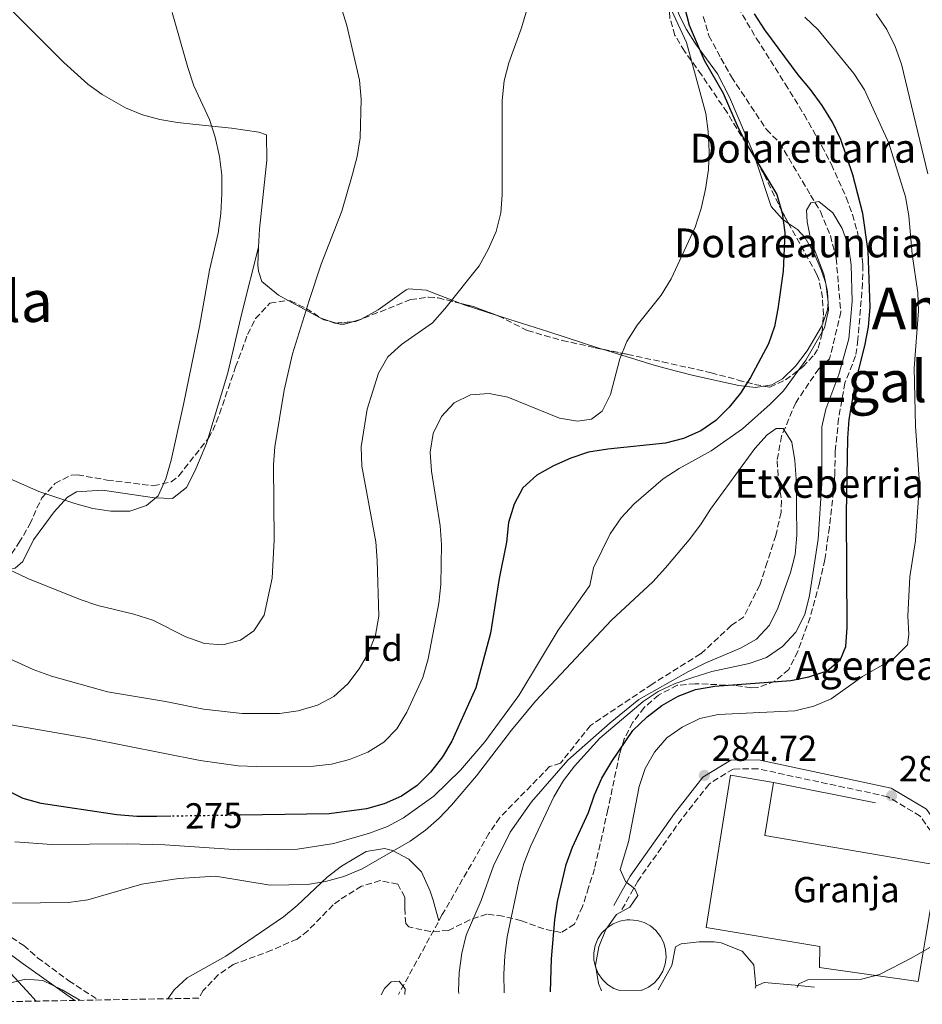
# Model space of a CAD drawing. Units: metres. Extents: x 620156 to 623587, y 4782703 to 4785077.
# Drawn here: x 622443 to 622692, y 4782742 to 4783014 of the extents above; entities that cross this region are included whole.
import ezdxf
from ezdxf.enums import TextEntityAlignment as Align

# ---------------------------------------------------------------- set-up
doc = ezdxf.new("R2010")
doc.units = ezdxf.units.M
doc.header["$MEASUREMENT"] = 0
doc.linetypes.add('DGN Style 3', pattern=[2.435890702152634, 1.739921930109024, -0.6959687720436097])
doc.linetypes.add('DGN Style 5', pattern=[1.217945351076317, 0.5219765790327072, -0.6959687720436097])
for name, color, linetype, lineweight in [('Barranco lineal', 142, 'DGN Style 3', 13), ('Camino', 7, 'DGN Style 3', 0), ('Cota de curva de nivel directora', 7, 'Continuous', 0), ('Cota de punto acotado terreno', 7, 'Continuous', 0), ('Curva de nivel directora', 30, 'Continuous', 30), ('Curva de nivel directora no vista', 30, 'DGN Style 5', 30), ('Curva de nivel intermedia', 30, 'Continuous', 0), ('Depósito elevado (sin especificar)', 1, 'Continuous', 0), ('destino de construcciones', 7, 'Continuous', 0), ('Etiqueta de zona arbolada', 92, 'Continuous', 0), ('Línea de cambio de uso (parcela vista)', 92, 'Continuous', 0), ('Línea de muro de contención', 1, 'Continuous', 13), ('Margen derecho', 7, 'Continuous', 0), ('Nave industrial', 1, 'Continuous', 13), ('Punto acotado terreno (símbolo)', 7, 'Continuous', 0), ('Texto de Borda', 7, 'Continuous', 0), ('Texto de Área (paraje) menor', 7, 'Continuous', 0), ('Zona arbolada', 92, 'DGN Style 3', 0)]:
    doc.layers.add(name, color=color, linetype=linetype, lineweight=lineweight)
doc.styles.add('Style-Arial', font='arial.ttf')

# ---------------------------------------------------------------- blocks, each defined once
blk = doc.blocks.new('5PATER')
at = {"layer": 'Barranco lineal', "linetype": 'Continuous', "lineweight": 0}
h = blk.add_hatch(color=51, dxfattribs=at)
edge = h.paths.add_edge_path()
edge.add_ellipse((0, 0), major_axis=(-0.1095731443231308, -0.1110710700762829), ratio=0.9994222409660317, start_angle=0, end_angle=360)

msp = doc.modelspace()

# ---------------------------------------------------------------- linework, layer by layer
at = {"layer": 'Barranco lineal', "color": 142, "linetype": 'DGN Style 3', "lineweight": 13}
for points in [[(622631.7699999996, 4783015.180000001, 272.8899999999995), (622633.3600000005, 4783009.859999999, 272.8899999999995), (622636.6699999999, 4783003.600000001, 272.1699999999983), (622639.5800000001, 4782998.49, 272.1699999999983), (622649.2800000003, 4782983.92, 272.1699999999983), (622652.9400000004, 4782980.15, 272.1699999999983), (622661.4900000002, 4782965.75, 270.7100000000065), (622664.2100000001, 4782961.210000001, 269.9900000000052), (622666.9500000002, 4782954.57, 269.9900000000052), (622668.54, 4782948.289999999, 269.9900000000052), (622669.8499999996, 4782933.439999999, 269.2599999999948), (622666.75, 4782920.439999999, 267.0800000000018), (622663.7300000006, 4782917.74, 267.0800000000018), (622657.3600000005, 4782908.33, 264.8999999999942), (622653.4500000002, 4782899.130000001, 264.1699999999983), (622652.2000000002, 4782892.26, 264.1699999999983), (622652.6399999997, 4782886.16, 263.4400000000023), (622653.4600000001, 4782881.210000001, 263.4400000000023), (622653.3099999996, 4782877.970000001, 263.4400000000023), (622651.8499999996, 4782871.66, 262.7100000000065), (622649.4600000001, 4782864.199999999, 262.7100000000065), (622647.4299999997, 4782857.890000001, 261.9900000000052), (622642.9500000002, 4782849.07, 261.9900000000052), (622639.5499999998, 4782846.75, 261.9900000000052), (622631.0499999998, 4782838.84, 260.5299999999988), (622617.6100000005, 4782830.49, 260.5299999999988), (622600.5800000001, 4782819.060000001, 260.5299999999988), (622592.3099999996, 4782808.67, 260.5299999999988), (622589.2699999996, 4782807.680000001, 260.5299999999988), (622575.5099999999, 4782793.619999999, 260.5299999999988), (622572.5099999999, 4782789.199999999, 260.5299999999988), (622559.5999999996, 4782766.75, 260.5299999999988), (622547.4500000002, 4782744.630000001, 260.5299999999988)], [(622432.2699999996, 4782765.720000001, 264.7599999999948), (622443.79, 4782758.230000001, 264.929999999993), (622447.6399999997, 4782754.84, 265.4400000000023), (622456.29, 4782748.449999999, 266.3500000000058), (622464.4400000004, 4782743.15, 264.6999999999971)]]:
    msp.add_polyline3d(points, dxfattribs=at)
at = {"layer": 'Camino', "color": 7, "linetype": 'DGN Style 3', "lineweight": 0}
msp.add_polyline3d([(622706.5900000003, 4782769.120000001, 283.8000000000029), (622700.3200000006, 4782781.820000002, 283.8000000000029), (622691.8099999991, 4782794.01, 283.8000000000029), (622682.8199999991, 4782799.380000001, 284.5299999999989), (622646.8500000006, 4782807.100000001, 284.5299999999989), (622640.0899999992, 4782807.029999999, 284.5299999999989), (622633.3799999993, 4782802.86, 284.5299999999989), (622625.8299999988, 4782793.260000001, 284.5299999999989), (622613.6900000017, 4782776.050000002, 280.8899999999995), (622609.239999997, 4782768.050000003, 279.4400000000023)], dxfattribs=at)
at = {"layer": 'Curva de nivel directora', "color": 30, "linetype": 'Continuous', "lineweight": 30, "elevation": 275, "flags": 128}
for points in [[(622625.29, 4783022.78), (622627.9000000008, 4783012.720000002), (622632.0000000001, 4783003.07), (622637.2500000005, 4782993.980000002), (622641.4500000004, 4782984.330000001), (622643.9600000005, 4782979.560000001), (622652.1500000004, 4782965.960000002), (622653.61, 4782960.780000002), (622654.3200000006, 4782955.390000002), (622653.8899999993, 4782944.689999999), (622652.4499999997, 4782934.28), (622651.4599999996, 4782929.380000001), (622649.8100000002, 4782924.610000002), (622644.8199999989, 4782915.359999999), (622642.0699999996, 4782910.980000001), (622638.909999999, 4782907.100000001), (622635.2999999992, 4782903.460000002), (622631.1399999995, 4782900.570000002), (622626.3099999994, 4782898.460000002), (622621.3799999985, 4782897.109999999), (622605.3599999989, 4782895.480000002), (622600.0700000006, 4782894.630000001), (622595.1399999997, 4782892.970000003), (622590.3200000006, 4782890.869999999), (622585.7000000007, 4782888.32), (622581.8899999995, 4782884.78), (622579.4399999998, 4782880.260000001), (622577.949999999, 4782875.190000001), (622577.3599999989, 4782869.789999999), (622575.3200000003, 4782859.720000002), (622572.94, 4782844.600000001), (622568.9099999999, 4782829.470000001), (622562.2699999991, 4782814.75), (622559.6699999997, 4782810.369999999), (622556.3700000005, 4782806.190000001), (622552.610000001, 4782802.500000001), (622548.2999999992, 4782799.560000001), (622543.4800000002, 4782797.4), (622538.5899999996, 4782796.050000003), (622528.2699999998, 4782794.640000002), (622503.7199999986, 4782794.26)], [(622589.5599999984, 4782745.390000002), (622589.829999999, 4782754.540000001), (622590.7599999988, 4782765.29), (622591.4999999986, 4782770.350000001), (622593.8799999991, 4782780.620000001), (622595.6299999993, 4782785.390000001), (622600.0199999991, 4782794.980000001), (622601.7200000001, 4782799.850000001), (622603.7699999998, 4782804.470000003), (622606.4599999987, 4782809.140000002), (622612.259999999, 4782817.650000001), (622616.2699999989, 4782821.439999999), (622620.3300000002, 4782824.590000001), (622624.8499999997, 4782827.140000002), (622629.6299999986, 4782828.99), (622634.9699999985, 4782829.900000002), (622655.9900000002, 4782831.529999999), (622661.0199999994, 4782832.480000001), (622666.1, 4782834.140000002), (622669.7700000001, 4782837.28), (622671.27, 4782840.890000001), (622671.6199999988, 4782846.140000001), (622671.4199999997, 4782877.620000001), (622671.7899999986, 4782898.570000002), (622672.1300000006, 4782903.67), (622673.8699999995, 4782913.880000004), (622676.5000000002, 4782924.060000001), (622677.4900000005, 4782929.360000002), (622677.9299999987, 4782934.77), (622677.41, 4782950.250000001), (622675.9500000004, 4782960.680000001), (622673.1799999988, 4782971.34), (622669.8199999994, 4782981.15), (622667.5199999993, 4782985.92), (622664.6699999995, 4782990.590000002), (622661.48, 4782995.000000002), (622658.0299999987, 4782999.010000002), (622648.8499999989, 4783011.500000002), (622645.9999999991, 4783015.869999999)], [(622484.5099999994, 4782793.970000002), (622480.6499999993, 4782793.910000001), (622475.0500000002, 4782793.9), (622469.5499999993, 4782794.34), (622448.579999999, 4782797.500000001), (622443.6599999992, 4782798.9), (622438.99, 4782801.2)]]:
    msp.add_lwpolyline(points, dxfattribs=at)
at = {"layer": 'Curva de nivel directora no vista', "color": 30, "linetype": 'DGN Style 5', "lineweight": 30, "elevation": 275, "flags": 128}
msp.add_lwpolyline([(622503.7199999986, 4782794.26), (622484.5099999994, 4782793.970000002)], dxfattribs=at)
at = {"layer": 'Curva de nivel intermedia', "color": 30, "linetype": 'Continuous', "lineweight": 0, "flags": 128}
for points, elevation in [([(622522.2200000014, 4783048.029999999), (622533.2000000007, 4783012.670000001), (622536.6699999997, 4782997.569999999)], 289.9999999999998), ([(622618.4000000014, 4783027.009999999), (622627.150000002, 4783008.01)], 280.0000000000002), ([(622582.9800000003, 4783017.020000001), (622581.5300000019, 4783012.060000001), (622577.9900000015, 4783002.319999999), (622576.7000000017, 4782997.359999999), (622576.1600000008, 4782991.960000002), (622576.1500000019, 4782965.819999998), (622575.7500000017, 4782960.819999998), (622574.5100000012, 4782955.66), (622572.3200000008, 4782950.74), (622569.7700000004, 4782946.21), (622560.2999999999, 4782934.31), (622556.850000001, 4782930.430000001), (622548.2700000004, 4782924.439999999), (622544.5599999998, 4782921.050000001), (622541.9100000011, 4782916.52), (622538.7700000008, 4782906.59), (622537.1900000004, 4782896.180000001), (622537.3500000014, 4782890.789999999), (622541.1800000002, 4782869.890000001), (622541.5800000003, 4782864.749999999), (622542.0099999994, 4782849.259999999), (622541.110000001, 4782844.050000001), (622539.22, 4782839.180000001), (622536.5700000012, 4782834.759999999), (622533.4700000011, 4782830.57), (622529.5599999995, 4782827.130000001), (622525.04, 4782824.679999999), (622519.7600000005, 4782823.08), (622514.5700000004, 4782822.42), (622504.2700000008, 4782822.359999998), (622493.5199999994, 4782823.59), (622483.0000000007, 4782825.720000001), (622466.9800000011, 4782828.34), (622451.4900000015, 4782832.67), (622446.3700000006, 4782834.509999999), (622417.6900000009, 4782847.679999999)], 285), ([(622484.8899999994, 4783016.31), (622489.180000001, 4783001.05), (622490.8600000017, 4782995.949999999), (622495.2100000015, 4782986.689999999), (622496.7600000005, 4782981.77), (622497.9500000018, 4782976.480000001), (622498.570000001, 4782971.3), (622498.6200000001, 4782966.239999999), (622498.3099999995, 4782960.680000001), (622497.5600000008, 4782955.230000001), (622495.2300000016, 4782945.029999999), (622492.4700000011, 4782929.439999999), (622487.9600000005, 4782907.840000001), (622484.5700000019, 4782892.440000001), (622483.1300000004, 4782887.300000002), (622481.0000000002, 4782882.59), (622477.7800000015, 4782879.869999999), (622473.11, 4782878.32), (622467.9300000012, 4782878.32), (622462.9199999998, 4782879.08), (622457.9100000008, 4782880.46), (622447.9400000018, 4782883.789999999), (622438.4000000021, 4782887.99)], 295.0000000000002), ([(622603.62, 4782745.640000001), (622602.8399999999, 4782747.739999999), (622601.9900000006, 4782752.730000001), (622602.8800000001, 4782757.88), (622604.8300000015, 4782762.649999999), (622607.8300000011, 4782766.779999998), (622611.4600000011, 4782768.819999999), (622613.6700000016, 4782772.09), (622612.9000000005, 4782773.929999999), (622610.2300000016, 4782775.9), (622608.8400000014, 4782779.239999999), (622611.0600000009, 4782786.91), (622614.0400000004, 4782802.230000001), (622615.680000001, 4782807.199999999), (622618.3299999997, 4782811.720000001), (622621.7300000016, 4782815.609999998), (622625.9500000017, 4782818.599999999), (622630.82, 4782821.010000001), (622635.9500000018, 4782822.109999998), (622657.0800000011, 4782823.149999999), (622662.4099999998, 4782824.41), (622667.1900000008, 4782826.46), (622675.860000001, 4782832.649999999), (622684.5500000014, 4782837.640000001), (622688.2599999995, 4782841.33), (622688.6799999998, 4782844.23), (622688.4200000005, 4782849.429999999), (622688.9500000002, 4782860.180000001), (622690.5400000017, 4782870.24), (622691.5699999998, 4782885.989999999), (622690.5400000017, 4782901.869999998), (622690.1100000005, 4782917.859999998), (622691.3399999996, 4782933.710000001), (622691.180000001, 4782938.76), (622689.6200000008, 4782949.390000001), (622688.6500000008, 4782960.07), (622687.6900000018, 4782965.31), (622683.1299999999, 4782980.150000001), (622676.4199999998, 4782994.92), (622673.4200000003, 4782999.430000001), (622663.5400000007, 4783011.460000001), (622659.9100000008, 4783014.970000001)], 280.0000000000002), ([(622693.8699999999, 4782971.670000001), (622686.6400000014, 4783001.98), (622684.8300000008, 4783006.850000001), (622682.5300000008, 4783011.570000002), (622679.6400000007, 4783015.889999999)], 285.0000000000001), ([(622627.150000002, 4783008.01), (622632.4699999995, 4782988.329999999), (622633.1199999999, 4782983.340000001), (622633.3800000015, 4782977.949999999), (622633.1900000015, 4782972.8), (622632.4000000001, 4782967.390000001), (622631.2100000011, 4782962.079999999), (622629.5700000004, 4782956.869999999), (622622.8800000006, 4782942.649999999), (622620.1800000004, 4782938.069999999), (622613.4700000006, 4782929.800000001), (622610.6800000009, 4782925.279999999), (622608.7300000018, 4782920.46), (622606.0899999999, 4782910.579999999), (622603.7899999998, 4782905.960000001), (622600.8700000007, 4782903.830000001), (622596.9800000016, 4782903.24), (622592.0199999994, 4782904.029999999), (622577.7099999997, 4782909.869999998), (622572.5599999999, 4782910.909999999), (622567.41, 4782910.51), (622562.8400000014, 4782908.31), (622559.3299999998, 4782904.57), (622557.0900000002, 4782899.850000001), (622556.240000001, 4782894.640000001), (622556.6500000021, 4782889.4), (622559.0199999993, 4782874.330000001), (622559.3700000001, 4782869.140000001), (622559.1500000011, 4782858.039999999), (622558.6500000004, 4782852.890000001), (622555.6799999998, 4782837.470000001), (622554.1800000002, 4782832.300000001), (622549.740000001, 4782822.710000002), (622547.0000000006, 4782818.179999999), (622543.390000001, 4782814.439999999), (622538.9699999996, 4782811.649999999), (622533.9500000017, 4782809.640000001), (622528.9100000013, 4782808.34), (622523.9200000003, 4782807.83), (622508.1799999999, 4782807.710000001), (622503.1300000007, 4782807.949999998), (622492.6200000009, 4782809.380000001), (622461.9200000007, 4782815.439999999), (622431.1800000003, 4782820.800000001)], 280.0000000000002), ([(622536.6699999997, 4782997.569999999), (622537.1300000001, 4782992.279999999), (622536.8500000007, 4782981.579999999), (622536.0500000005, 4782976.470000001), (622534.7600000007, 4782971.560000001), (622531.7700000001, 4782961.279999999), (622526.0900000005, 4782946.679999999), (622522.8000000003, 4782936.649999999), (622518.1700000013, 4782921.859999999), (622515.8800000001, 4782911.84), (622513.3000000007, 4782896.169999998), (622512.9100000019, 4782891.119999999), (622513.0400000014, 4782870.33), (622512.560000001, 4782859.779999999), (622510.2699999999, 4782849.609999999), (622507.4700000014, 4782845.279999998), (622503.7499999999, 4782842.689999999), (622498.9199999997, 4782841.34), (622493.7699999998, 4782841.779999999), (622488.6500000012, 4782843.619999999), (622479.5000000005, 4782848.220000001), (622474.2900000003, 4782849.86), (622464.2699999999, 4782852.300000001), (622459.4000000017, 4782853.939999999), (622444.890000001, 4782859.730000001), (622425.1000000006, 4782869.160000001)], 289.9999999999998), ([(622576.7100000007, 4782745.159999999), (622576.6300000001, 4782750.300000001), (622576.8700000015, 4782755.350000001), (622577.5600000002, 4782760.600000001), (622580.7400000007, 4782775.929999999), (622582.1399999999, 4782780.890000002), (622584.0300000008, 4782785.609999999), (622590.4300000002, 4782799.32), (622593.1300000004, 4782803.849999999), (622596.1800000013, 4782807.83), (622603.1900000009, 4782815.599999999), (622615.12, 4782825.730000001), (622619.3400000001, 4782828.429999999), (622624.0100000015, 4782830.680000001), (622628.9400000002, 4782832.380000001), (622634.1700000004, 4782833.99), (622644.4400000012, 4782836.25), (622649.2700000014, 4782837.850000001), (622653.6800000013, 4782840.899999999), (622657.3899999995, 4782844.890000002), (622659.8799999995, 4782849.76), (622661.2200000007, 4782855.019999999), (622663.5499999997, 4782870.640000001), (622664.5800000001, 4782886.09), (622664.6100000015, 4782901.630000001), (622665.6500000008, 4782906.54), (622669.2899999997, 4782916.130000001), (622672.0800000014, 4782926.050000001), (622672.9700000009, 4782936.31), (622672.7000000004, 4782946.5), (622671.9500000017, 4782951.640000002), (622670.2500000007, 4782956.519999999), (622667.6500000012, 4782960.84), (622663.770000001, 4782963.99), (622661.5700000015, 4782963.619999999), (622660.3900000014, 4782961.61), (622660.5299999999, 4782958.409999999), (622661.5900000016, 4782953.319999999), (622665.1400000011, 4782943.92), (622666.1900000017, 4782938.980000001), (622666.4000000019, 4782933.939999999), (622665.3500000013, 4782929.029999998), (622660.2000000014, 4782920.13), (622653.9500000018, 4782911.66), (622650.2900000005, 4782907.92), (622642.6700000009, 4782901.140000001), (622634.0000000006, 4782894.999999999), (622625.1000000001, 4782890.149999999), (622620.7400000015, 4782887.310000001), (622612.5700000019, 4782880.320000002), (622609.0600000004, 4782876.529999998), (622606.0700000019, 4782872.050000001), (622601.4200000007, 4782862.71), (622600.4300000004, 4782857.8), (622591.6700000007, 4782845.41), (622580.7699999998, 4782827.350000001), (622571.3200000017, 4782814.550000001), (622564.6600000008, 4782806.679999999), (622557.24, 4782799.550000001), (622548.8600000005, 4782793.560000001), (622544.3899999999, 4782791.17), (622539.4200000011, 4782789.26), (622529.5500000005, 4782786.449999998), (622519.5300000003, 4782784.84), (622503.2900000017, 4782784.66), (622482.8300000008, 4782786.039999999), (622472.3900000004, 4782786.32), (622451.6000000008, 4782786.140000001), (622441.3000000011, 4782786.929999999)], 270.0000000000002), ([(622564.14, 4782744.930000001), (622564.0900000008, 4782745.66), (622564.2300000016, 4782750.71), (622564.9700000016, 4782756.109999999), (622566.2099999997, 4782761.069999999), (622570.3100000013, 4782770.660000001), (622573.8000000004, 4782780.25), (622578.3400000001, 4782789.539999999), (622584.3000000013, 4782797.949999998), (622594.3100000005, 4782809.460000001), (622605.9900000015, 4782819.83), (622613.9199999997, 4782826.209999999), (622627.6700000005, 4782834.010000001), (622632.4900000019, 4782836.42), (622642.1000000008, 4782840.419999998), (622646.5100000009, 4782842.970000001), (622650.0700000015, 4782846.850000001), (622652.3700000015, 4782851.529999999), (622655.9600000012, 4782861.36), (622657.2000000017, 4782866.369999999), (622657.6900000012, 4782871.67), (622657.5199999991, 4782887.160000001), (622657.1600000015, 4782892.359999999), (622656.3099999999, 4782897.390000001), (622653.9200000005, 4782901.220000001), (622651.92, 4782901.189999999), (622649.4900000005, 4782899.470000001), (622646.0800000017, 4782895.679999999), (622633.8200000017, 4782878.859999999), (622631.0200000011, 4782874.579999999), (622627.9200000009, 4782870.449999998), (622621.3099999992, 4782862.679999999), (622617.8600000005, 4782858.789999999), (622606.4299999997, 4782848.17), (622585.3400000007, 4782825.749999999), (622578.7300000013, 4782817.73), (622569.0300000005, 4782805.13), (622562.1700000009, 4782797.060000001), (622558.7100000007, 4782793.42), (622554.9500000011, 4782790.08), (622550.6900000009, 4782787.09), (622537.3800000004, 4782779.439999999), (622532.3500000013, 4782777.289999999), (622527.320000002, 4782775.890000002), (622522.2800000019, 4782775.130000001), (622511.990000001, 4782774.869999999), (622496.87, 4782777.349999999), (622486.5900000003, 4782776.779999998), (622476.5099999999, 4782775.220000001), (622461.5099999994, 4782770.859999999), (622456.2200000009, 4782770.149999999), (622440.6900000009, 4782769.880000001)], 265), ([(622430.7700000012, 4782762.769999999), (622442.9700000008, 4782753.609999998), (622457.9100000008, 4782743.029999999)], 265), ([(622657.7200000003, 4782746.609999998), (622658.2200000011, 4782747.649999999), (622660.7500000012, 4782748.73), (622675.5900000005, 4782748.890000001), (622680.5800000017, 4782750.2), (622689.5200000004, 4782754.789999999), (622698.1300000001, 4782759.75609111)], 285.0000000000001), ([(622434.8900000006, 4782756.219999999), (622445.6100000006, 4782744.65), (622447.24, 4782742.84)], 270.0000000000002), ([(622549.2200000002, 4782744.67), (622549.2900000017, 4782746.239999999), (622547.6199999999, 4782748.32), (622545.4699999995, 4782748.15), (622543.6400000011, 4782746.279999999), (622542.6599999999, 4782744.55)], 260)]:
    msp.add_lwpolyline(points, dxfattribs=dict(at, elevation=elevation))
at = {"layer": 'Depósito elevado (sin especificar)', "color": 1, "linetype": 'Continuous', "lineweight": 0}
msp.add_polyline3d([(622614.6799999997, 4782745.84, 283.8399999999965), (622608.6699999999, 4782745.730000001, 283.2700000000041), (622607.04, 4782746.350000001, 283.1100000000006), (622605.3399999999, 4782747.41, 282.9499999999971), (622603.8899999997, 4782748.789999999, 282.820000000007), (622602.7400000002, 4782750.430000001, 282.7100000000065), (622601.9400000004, 4782752.27, 282.6399999999995), (622601.5199999996, 4782754.230000001, 282.6000000000058), (622601.5, 4782756.230000001, 282.6000000000058), (622601.8799999999, 4782758.199999999, 282.6399999999995), (622602.6399999997, 4782760.050000001, 282.7200000000012), (622603.75, 4782761.720000001, 282.8300000000018), (622605.1799999997, 4782763.130000001, 282.9700000000012), (622606.8499999996, 4782764.220000001, 283.1300000000047), (622608.7100000001, 4782764.970000001, 283.3099999999977), (622610.6799999997, 4782765.33, 283.5), (622611.4900000002, 4782765.359999999, 283.5800000000018), (622613.4800000006, 4782765.16, 283.7700000000041), (622615.4000000004, 4782764.57, 283.9499999999971), (622617.1500000004, 4782763.609999999, 284.1100000000006), (622618.6900000004, 4782762.32, 284.2599999999948), (622619.9299999997, 4782760.75, 284.3699999999953), (622620.8399999999, 4782758.960000001, 284.4600000000065), (622621.3700000001, 4782757.029999999, 284.5), (622621.5099999999, 4782755.029999999, 284.5099999999948), (622621.25, 4782753.050000001, 284.4799999999959), (622620.5999999996, 4782751.15, 284.4199999999983), (622619.5899999999, 4782749.42, 284.320000000007), (622618.2599999999, 4782747.930000001, 284.1900000000023), (622616.6500000004, 4782746.730000001, 284.0299999999988), (622614.8399999999, 4782745.880000001, 283.8500000000058)], close=True, dxfattribs=at)
msp.add_polyline3d([(622608.6699999999, 4782745.730000001, 283.2700000000041), (622607.04, 4782746.350000001, 283.1100000000006), (622605.3399999999, 4782747.41, 282.9499999999971), (622603.8899999997, 4782748.789999999, 282.820000000007), (622602.7400000002, 4782750.430000001, 282.7100000000065), (622601.9400000004, 4782752.27, 282.6399999999995), (622601.5199999996, 4782754.230000001, 282.6000000000058), (622601.5, 4782756.230000001, 282.6000000000058), (622601.8799999999, 4782758.199999999, 282.6399999999995), (622602.6399999997, 4782760.050000001, 282.7200000000012), (622603.75, 4782761.720000001, 282.8300000000018), (622605.1799999997, 4782763.130000001, 282.9700000000012), (622606.8499999996, 4782764.220000001, 283.1300000000047), (622608.7100000001, 4782764.970000001, 283.3099999999977), (622610.6799999997, 4782765.33, 283.5), (622611.4900000002, 4782765.359999999, 283.5800000000018), (622613.4800000006, 4782765.16, 283.7700000000041), (622615.4000000004, 4782764.57, 283.9499999999971), (622617.1500000004, 4782763.609999999, 284.1100000000006), (622618.6900000004, 4782762.32, 284.2599999999948), (622619.9299999997, 4782760.75, 284.3699999999953), (622620.8399999999, 4782758.960000001, 284.4600000000065), (622621.3700000001, 4782757.029999999, 284.5), (622621.5099999999, 4782755.029999999, 284.5099999999948), (622621.25, 4782753.050000001, 284.4799999999959), (622620.5999999996, 4782751.15, 284.4199999999983), (622619.5899999999, 4782749.42, 284.320000000007), (622618.2599999999, 4782747.930000001, 284.1900000000023), (622616.6500000004, 4782746.730000001, 284.0299999999988), (622614.8399999999, 4782745.880000001, 283.8500000000058), (622614.6799999997, 4782745.84, 283.8399999999965)], dxfattribs=at)
at = {"layer": 'Línea de cambio de uso (parcela vista)', "color": 92, "linetype": 'Continuous', "lineweight": 0, "extrusion": (0.1385864619997385, 0.0720482557883047, 0.9877260963385842), "elevation": 431161.8105432859, "flags": 128}
msp.add_lwpolyline([(3956553.159548978, -2724657.030989135), (3956554.330526648, -2724655.749265336), (3956563.60548106, -2724649.39378474)], dxfattribs=at)
at = {"layer": 'Línea de cambio de uso (parcela vista)', "color": 92, "linetype": 'Continuous', "lineweight": 0, "extrusion": (0.2857914522883833, 0.6045626033356786, 0.7435235735650106), "elevation": 3069719.572314184, "flags": 128}
msp.add_lwpolyline([(1481264.208524579, -3412729.206801613), (1481273.729168044, -3412727.485277372), (1481275.038416139, -3412727.358316455)], dxfattribs=at)
at = {"layer": 'Línea de cambio de uso (parcela vista)', "color": 92, "linetype": 'Continuous', "lineweight": 0, "extrusion": (0.111232799205371, -0.03042352748795193, 0.9933285827741632), "elevation": -75980.45536611864, "flags": 128}
msp.add_lwpolyline([(4777714.909685909, 656988.7314747705), (4777714.909685909, 656990.5325754847)], dxfattribs=at)
at = {"layer": 'Línea de cambio de uso (parcela vista)', "color": 92, "linetype": 'Continuous', "lineweight": 0, "elevation": 285.2400000000052, "flags": 128}
msp.add_lwpolyline([(622646.3700000001, 4782747.01), (622646.1799999997, 4782746.4)], dxfattribs=at)
at = {"layer": 'Línea de cambio de uso (parcela vista)', "color": 92, "linetype": 'Continuous', "lineweight": 0}
for points in [[(622508.7495999997, 4782951.3389, 292.0800000000018), (622508.9800000006, 4782956.310000001, 292.0800000000018), (622511.0599999996, 4782975.390000001, 293.5399999999936), (622510.9800000006, 4782982.449999999, 293.5399999999936), (622508.8700000001, 4782983.189999999, 293.5399999999936), (622501.2400000002, 4782984.25, 294.9900000000052), (622491.3899999997, 4782985.25, 296.5399999999936), (622486.3499999996, 4782985.800000001, 297.1699999999983), (622481.4600000001, 4782986.640000001, 297.3600000000006), (622476.6500000004, 4782988, 297.179999999993), (622471.9600000001, 4782989.91, 297.0800000000018), (622465.54, 4782993.57, 297.6900000000023), (622461.5300000003, 4782996.480000001, 298.3999999999942), (622454.9000000004, 4783002.41, 299.3500000000058), (622437.3099999996, 4783020.17, 299.9100000000035), (622408.2300000006, 4783051.27, 302.2599999999948), (622390.3499999996, 4783068, 303.4199999999983), (622385.0999999996, 4783074.65, 303.7200000000012), (622383.75, 4783079.560000001, 303.7200000000012), (622385.04, 4783108.430000001, 304.6199999999953), (622386.3600000005, 4783128.41, 305.4199999999983), (622386.8499999996, 4783138.4, 305.5299999999988), (622386.9500000002, 4783148.380000001, 305.179999999993), (622386.4299999997, 4783178.779999999, 303.2100000000065)], [(622621.3276000004, 4783030.048599999, 276.4412000000011), (622622.2199999997, 4783024.470000001, 276.1300000000047), (622623.4699999997, 4783019.65, 275.8500000000058), (622625.3899999997, 4783015.02, 275.570000000007), (622627.1299999999, 4783011.560000001, 275.3600000000006), (622629.8300000001, 4783007.34, 275.0800000000018), (622630.6799999997, 4783006.180000001, 275), (622635.75, 4782999.279999999, 274.6100000000006), (622639, 4782992.869999999, 274.4400000000023), (622646.2100000001, 4782975.939999999, 274.9799999999959), (622646.2800000003, 4782975.699999999, 275), (622646.2824999997, 4782975.692299999, 275.0005999999994)], [(622646.2824999997, 4782975.692299999, 275.0005999999994), (622650.5499999998, 4782962.640000001, 276.0800000000018), (622653.7300000006, 4782959.08, 275.070000000007), (622655.4050000003, 4782957.928200001, 274.5549000000028)], [(622655.4050000003, 4782957.928200001, 274.5549000000028), (622657.8600000005, 4782956.24, 273.8000000000029), (622659.9800000006, 4782953.980000001, 273.1699999999983), (622662.4500000002, 4782949.630000001, 272.4199999999983), (622664.4199999999, 4782945.07, 271.8800000000047), (622665.6500000004, 4782941.27, 271.7200000000012), (622666.3700000001, 4782936.26, 271.7200000000012), (622666.1100000005, 4782934.029999999, 271.7200000000012), (622664.8734999998, 4782930.375800001, 271.7200000000012)], [(622494.7092000004, 4782898.304300001, 292.8794999999955), (622500.2300000006, 4782916.609999999, 293.320000000007), (622504.2400000002, 4782933.52, 293.6100000000006), (622508.7495999997, 4782951.3389, 292.0801999999967)], [(622516.9620000003, 4782936.6437, 290.7127000000037), (622514.3099999996, 4782938.08, 290.9799999999959), (622509.7100000001, 4782941.83, 291.3500000000058), (622508.7300000006, 4782944.680000001, 292.0800000000018), (622508.5199999996, 4782946.390000001, 292.0800000000018), (622508.7495999997, 4782951.3389, 292.0800000000018)], [(622564.4160000002, 4782935.864200001, 284.8948999999994), (622555.1100000005, 4782939.470000001, 285.5399999999936), (622550.25, 4782939.810000001, 286.8699999999953), (622549.5800000001, 4782939.600000001, 286.9900000000052), (622541.8200000003, 4782933.99, 287.7200000000012), (622537.1900000004, 4782931.49, 288.3699999999953), (622534.7598000001, 4782930.7338, 288.7090000000026)], [(622603.9429000001, 4782923.108100001, 281.3408000000054), (622603.1600000003, 4782923.350000001, 281.3500000000058), (622588.7800000003, 4782928.029999999, 281.8999999999942), (622574.7944, 4782932.4783, 283.6588000000047)], [(622534.7598000001, 4782930.7338, 288.7090000000026), (622532.5300000003, 4782930.039999999, 289.0200000000041), (622531.3799999999, 4782930.060000001, 289.1699999999983), (622530.1990999999, 4782930.382999999, 289.3120999999956)], [(622664.8734999998, 4782930.375800001, 271.7200000000012), (622664.54, 4782929.390000001, 271.7200000000012), (622660.5199999996, 4782922.720000001, 271.7200000000012), (622657.29, 4782918.470000001, 271.8000000000029), (622653.7300000006, 4782914.939999999, 272.0899999999965), (622650.7100000001, 4782913.27, 272.4499999999971), (622648.5471999999, 4782912.915100001, 273.2173000000039)], [(622648.5471999999, 4782912.915100001, 273.2173000000039), (622646.2000000002, 4782912.529999999, 274.0500000000029), (622641.5899999999, 4782913.07, 276.4600000000065), (622638.7000000002, 4782913.710000001, 277.5399999999936), (622629.1299999999, 4782915.91, 279.8399999999965), (622624.3499999996, 4782917.060000001, 280.679999999993), (622618.4400000004, 4782918.630000001, 281.1699999999983), (622603.9429000001, 4782923.108100001, 281.3408000000054)], [(622437.4271, 4782862.328500001, 291.3999999999942), (622441.4699999997, 4782862.550000001, 291.3999999999942), (622443.54, 4782864.470000001, 291.3999999999942), (622446.5300000003, 4782870.42, 292.1300000000047), (622452.2400000002, 4782878.130000001, 294.9499999999971), (622455.9000000004, 4782882.189999999, 295.6499999999942), (622458.3899999997, 4782883.699999999, 295.7599999999948), (622465.6299999999, 4782884.16, 295.7599999999948), (622479.9500000002, 4782882.029999999, 295.7599999999948), (622484.9500000002, 4782881.850000001, 295.7599999999948), (622488.8600000005, 4782884.930000001, 294.8500000000058), (622491.1600000003, 4782889.449999999, 293.320000000007), (622492.4199999999, 4782892.470000001, 292.8600000000006), (622494.3399999999, 4782897.08, 292.8500000000058), (622494.7092000004, 4782898.304300001, 292.8794999999955)], [(622483.6299999999, 4782743.49, 262.8600000000006), (622485.4100000003, 4782745.91, 262.8600000000006), (622489, 4782749.27, 262.8600000000006), (622499.7199999997, 4782755.24, 262.8600000000006), (622515.6299999999, 4782766.140000001, 262.8600000000006), (622519.4800000006, 4782769.289999999, 262.8600000000006), (622527.7400000002, 4782777.08, 262.8600000000006), (622531.7400000002, 4782780.119999999, 262.8600000000006), (622538.5499999998, 4782784.230000001, 262.8600000000006), (622543.5599999996, 4782785.060000001, 262.8600000000006), (622545.8200000003, 4782784.480000001, 262.8600000000006), (622550.29, 4782782.09, 262.3899999999995), (622553.8099999996, 4782778.550000001, 261.4700000000012), (622556.2699999996, 4782773.27, 259.9700000000012), (622557.0599999996, 4782770.779999999, 259.7799999999988), (622558.6600000003, 4782765.039999999, 260.5299999999988)], [(622646.3700000001, 4782747.01, 285.2400000000052), (622645.7400000002, 4782752.91, 285.2400000000052), (622642.54, 4782756.66, 284.570000000007), (622636.7599999999, 4782758.99, 284.5099999999948), (622634.7999999998, 4782759.27, 284.5099999999948), (622630.6100000005, 4782759.220000001, 284.5099999999948), (622625.6699999999, 4782758.710000001, 283.8999999999942), (622624.1399999997, 4782757.82, 283.7899999999936), (622623.0499999998, 4782752.66, 283.7899999999936), (622619.3399999999, 4782745.92, 283.7899999999936)], [(622427.6200000001, 4782742.49, 274.0500000000029), (622429.6699999999, 4782743.66, 273.3300000000018), (622433.9400000004, 4782745.77, 271.75), (622438.4000000004, 4782747.390000001, 270.0599999999977), (622444.25, 4782748.880000001, 267.929999999993), (622449.0700000003, 4782748.539999999, 266.5500000000029), (622454.4000000004, 4782745.980000001, 265.9499999999971), (622459.3399999999, 4782743.060000001, 265.6100000000006)], [(622662.5199999996, 4782746.699999999, 285.6399999999995), (622657.2199999997, 4782747.199999999, 285.3099999999977), (622648.6500000004, 4782747.99, 285.2400000000052), (622646.3700000001, 4782747.01, 285.2400000000052)]]:
    msp.add_polyline3d(points, dxfattribs=at)
at = {"layer": 'Línea de muro de contención', "color": 1, "linetype": 'Continuous', "lineweight": 13, "extrusion": (0.04943722185167779, -0.00982428823016524, 0.9987289143988768), "elevation": -15917.36609129519, "flags": 128}
msp.add_lwpolyline([(4812435.085412794, 321089.5602363553), (4812435.085412793, 321118.3278379241)], dxfattribs=at)
at = {"layer": 'Margen derecho', "color": 7, "linetype": 'Continuous', "lineweight": 0}
msp.add_polyline3d([(622708.7100000015, 4782770.460000002, 283.8000000000029), (622702.4799999997, 4782783.100000001, 283.8000000000029), (622693.5500000003, 4782795.880000004, 283.8000000000029), (622683.7399999979, 4782801.740000002, 284.5299999999989), (622647.100000001, 4782809.610000002, 284.5299999999989), (622639.3699999994, 4782809.52, 284.5299999999989), (622631.6900000017, 4782804.760000001, 284.5299999999989), (622623.8299999982, 4782794.750000002, 284.5299999999989), (622611.5700000006, 4782777.380000002, 280.8899999999995), (622607.050000001, 4782769.260000002, 279.4400000000023)], dxfattribs=at)
at = {"layer": 'Nave industrial', "color": 1, "linetype": 'Continuous', "lineweight": 13, "extrusion": (-0.03621794232076564, -0.1660251907073532, 0.9854561871055642), "elevation": -816330.1652694395, "flags": 128}
msp.add_lwpolyline([(-410988.3572274294, 4735761.124529731), (-411036.8542289417, 4735758.947158749), (-411037.6135042588, 4735773.953364165)], dxfattribs=at)
at = {"layer": 'Nave industrial', "color": 1, "linetype": 'Continuous', "lineweight": 13}
msp.add_polyline3d([(622692.7999999998, 4782757.449999999, 288.3399999999965), (622691.2400000002, 4782748.24, 288.1300000000047), (622663.9299999997, 4782752.130000001, 287.3999999999942), (622664.0599999996, 4782757.949999999, 289.2200000000012), (622632.5499999998, 4782763.220000001, 289.2200000000012), (622639.3200000003, 4782805.33, 291.3999999999942), (622651.2599999999, 4782803.27, 291.0399999999936), (622648.8499999996, 4782788.66, 288.4900000000052), (622696.6900000004, 4782780.42, 288.8600000000006), (622693.3600000005, 4782760.76, 288.4100000000035)], close=True, dxfattribs=at)
msp.add_polyline3d([(622651.2599999999, 4782803.27, 291.0399999999936), (622639.3200000003, 4782805.33, 291.3999999999942), (622632.5499999998, 4782763.220000001, 289.2200000000012), (622664.0599999996, 4782757.949999999, 289.2200000000012), (622663.9299999997, 4782752.130000001, 287.3999999999942), (622691.2400000002, 4782748.24, 288.1300000000047), (622692.7999999998, 4782757.449999999, 288.3399999999965)], dxfattribs=at)
at = {"layer": 'Zona arbolada', "color": 92, "linetype": 'DGN Style 3', "lineweight": 0, "flags": 128}
for points, elevation in [([(622564.4160000002, 4782935.864200001), (622568.0899999999, 4782934.960000001), (622574.7944, 4782932.4783)], 293.25), ([(622530.1990999999, 4782930.382999999), (622534.7598000001, 4782930.7338)], 293.9799999999959)]:
    msp.add_lwpolyline(points, dxfattribs=dict(at, elevation=elevation))
at = {"layer": 'Zona arbolada', "color": 92, "linetype": 'DGN Style 3', "lineweight": 0, "extrusion": (0.02358304341033018, -0.3066820987189327, 0.9515198003136127), "elevation": -1451878.243384475, "flags": 128}
msp.add_lwpolyline([(987408.1540752514, 4492331.694576455), (987409.5385238295, 4492331.06093562), (987409.8385068451, 4492331.06093562)], dxfattribs=at)
at = {"layer": 'Zona arbolada', "color": 92, "linetype": 'DGN Style 3', "lineweight": 0}
for points in [[(622646.2824999997, 4782975.692299999, 284.9818999999989), (622646.1900000004, 4782975.859999999, 285), (622638.3799999999, 4782988.609999999, 286.1199999999953), (622631.3099999996, 4782999.02, 287.2700000000041), (622626.5999999996, 4783005.59, 287.4400000000023), (622623.9600000001, 4783009.949999999, 287.4400000000023), (622622.5700000003, 4783014.680000001, 287.4400000000023), (622621.3276000004, 4783030.048599999, 287.4400000000023)], [(622641.4100000003, 4783017.75, 288.1600000000035), (622646.4600000001, 4783009.15, 286.8800000000047), (622654.4699999997, 4782996.529999999, 285.6499999999942), (622659.6600000003, 4782988.029999999, 285.25), (622664.5899999999, 4782979.33, 285.2799999999988), (622667.2400000002, 4782974.26, 284.8699999999953), (622671.3600000005, 4782965.08, 283.5599999999977), (622673.0499999998, 4782960.369999999, 282.8300000000018), (622674.4199999999, 4782955.59, 282.1900000000023), (622675.4199999999, 4782950.720000001, 281.75), (622675.9400000004, 4782946.460000001, 281.6199999999953), (622675.8600000005, 4782941.460000001, 281.6199999999953), (622674.5700000003, 4782925.789999999, 281.6199999999953), (622673.9299999997, 4782921.27, 281.6199999999953), (622670.9600000001, 4782913.810000001, 281.6199999999953), (622669.2100000001, 4782903.92, 281.3600000000006), (622668.3099999996, 4782894.9, 280.8899999999995), (622668.1900000004, 4782888.800000001, 280.1600000000035), (622667.7800000003, 4782883.84, 279.9199999999983), (622666.6900000004, 4782873.91, 280.1100000000006), (622665.4000000004, 4782864.939999999, 280.8899999999995), (622663.9500000002, 4782858.449999999, 282.3500000000058), (622661.3700000001, 4782848.970000001, 282.7700000000041), (622657.9100000003, 4782839.57, 283), (622655.4400000004, 4782834.52, 283.070000000007), (622651.6200000001, 4782831.310000001, 283.070000000007), (622646.7000000002, 4782829.529999999, 283.570000000007), (622645.0199999996, 4782829.449999999, 283.8000000000029), (622640.4299999997, 4782830.16, 284.5299999999988), (622629.5599999996, 4782830.619999999, 284.5299999999988), (622624.5899999999, 4782830.180000001, 284.5299999999988), (622619.4100000003, 4782827.470000001, 284.5299999999988), (622615.4699999997, 4782824.050000001, 284.5299999999988), (622612.29, 4782819.939999999, 284.5299999999988), (622609.9400000004, 4782815.350000001, 284.5299999999988), (622608.6200000001, 4782811.130000001, 284.5299999999988), (622605.4100000003, 4782795.82, 284.3999999999942), (622601.7199999997, 4782779.41, 283.8000000000029), (622600.0700000003, 4782774.24, 283.070000000007), (622598.4000000004, 4782769.01, 281.5800000000018), (622596.2000000002, 4782764.140000001, 279.6999999999971), (622592.3899999997, 4782761.77, 278.7100000000065), (622587.6699999999, 4782762.779999999, 278.7100000000065), (622581.4900000002, 4782765.08, 278.7100000000065), (622576.3200000003, 4782766.359999999, 278.7100000000065), (622571.9299999997, 4782766.880000001, 278.7100000000065), (622567.1900000004, 4782765.300000001, 277.2599999999948), (622561.3099999996, 4782762.380000001, 275.070000000007), (622556.3099999996, 4782762.050000001, 275.0299999999988), (622550.3499999996, 4782763.369999999, 275.5500000000029), (622549.4699999997, 4782764.34, 275.8000000000029), (622549.1900000004, 4782768.67, 278.2599999999948), (622549.2199999997, 4782769.869999999, 278.7100000000065), (622549.2000000002, 4782771.58, 278.7100000000065), (622547.25, 4782775.180000001, 280.1600000000035), (622542.4199999999, 4782776.17, 280.7899999999936), (622537.25, 4782774.609999999, 281.3800000000047), (622531.1200000001, 4782770.789999999, 282.2299999999959), (622529.3899999997, 4782769.460000001, 282.3500000000058), (622522.3799999999, 4782762.25, 282.3500000000058), (622519.4000000004, 4782760.01, 282.3500000000058), (622512.3799999999, 4782756.880000001, 282.3500000000058), (622501.75, 4782752.949999999, 282.3500000000058), (622497.6200000001, 4782750.109999999, 282.3500000000058), (622493.4699999997, 4782745.77, 282.0899999999965), (622492.2199999997, 4782743.640000001, 281.7599999999948), (622397.7999999998, 4782741.949999999, 291.6100000000006)], [(622641.4100000003, 4783017.75, 288.1600000000035), (622646.4600000001, 4783009.15, 286.8800000000047), (622654.4699999997, 4782996.529999999, 285.6499999999942), (622659.6600000003, 4782988.029999999, 285.25), (622664.5899999999, 4782979.33, 285.2799999999988), (622667.2400000002, 4782974.26, 284.8699999999953), (622671.3600000005, 4782965.08, 283.5599999999977), (622673.0499999998, 4782960.369999999, 282.8300000000018), (622674.4199999999, 4782955.59, 282.1900000000023), (622675.4199999999, 4782950.720000001, 281.75), (622675.9400000004, 4782946.460000001, 281.6199999999953), (622675.8600000005, 4782941.460000001, 281.6199999999953), (622674.5700000003, 4782925.789999999, 281.6199999999953), (622673.9299999997, 4782921.27, 281.6199999999953), (622670.9600000001, 4782913.810000001, 281.6199999999953), (622669.2100000001, 4782903.92, 281.3600000000006), (622668.3099999996, 4782894.9, 280.8899999999995), (622668.1900000004, 4782888.800000001, 280.1600000000035), (622667.7800000003, 4782883.84, 279.9199999999983), (622666.6900000004, 4782873.91, 280.1100000000006), (622665.4000000004, 4782864.939999999, 280.8899999999995), (622663.9500000002, 4782858.449999999, 282.3500000000058), (622661.3700000001, 4782848.970000001, 282.7700000000041), (622657.9100000003, 4782839.57, 283), (622655.4400000004, 4782834.52, 283.070000000007), (622651.6200000001, 4782831.310000001, 283.070000000007), (622646.7000000002, 4782829.529999999, 283.570000000007), (622645.0199999996, 4782829.449999999, 283.8000000000029), (622640.4299999997, 4782830.16, 284.5299999999988), (622629.5599999996, 4782830.619999999, 284.5299999999988), (622624.5899999999, 4782830.180000001, 284.5299999999988), (622619.4100000003, 4782827.470000001, 284.5299999999988), (622615.4699999997, 4782824.050000001, 284.5299999999988), (622612.29, 4782819.939999999, 284.5299999999988), (622609.9400000004, 4782815.350000001, 284.5299999999988), (622608.6200000001, 4782811.130000001, 284.5299999999988), (622605.4100000003, 4782795.82, 284.3999999999942), (622601.7199999997, 4782779.41, 283.8000000000029), (622600.0700000003, 4782774.24, 283.070000000007), (622598.4000000004, 4782769.01, 281.5800000000018), (622596.2000000002, 4782764.140000001, 279.6999999999971), (622592.3899999997, 4782761.77, 278.7100000000065), (622587.6699999999, 4782762.779999999, 278.7100000000065), (622581.4900000002, 4782765.08, 278.7100000000065), (622576.3200000003, 4782766.359999999, 278.7100000000065), (622571.9299999997, 4782766.880000001, 278.7100000000065), (622567.1900000004, 4782765.300000001, 277.2599999999948), (622561.3099999996, 4782762.380000001, 275.070000000007), (622556.3099999996, 4782762.050000001, 275.0299999999988), (622550.3499999996, 4782763.369999999, 275.5500000000029), (622549.4699999997, 4782764.34, 275.8000000000029), (622549.1900000004, 4782768.67, 278.2599999999948), (622549.2199999997, 4782769.869999999, 278.7100000000065), (622549.2000000002, 4782771.58, 278.7100000000065), (622547.25, 4782775.180000001, 280.1600000000035), (622542.4199999999, 4782776.17, 280.7899999999936), (622537.25, 4782774.609999999, 281.3800000000047), (622531.1200000001, 4782770.789999999, 282.2299999999959), (622529.3899999997, 4782769.460000001, 282.3500000000058), (622522.3799999999, 4782762.25, 282.3500000000058), (622519.4000000004, 4782760.01, 282.3500000000058), (622512.3799999999, 4782756.880000001, 282.3500000000058), (622501.75, 4782752.949999999, 282.3500000000058), (622497.6200000001, 4782750.109999999, 282.3500000000058), (622493.4699999997, 4782745.77, 282.0899999999965), (622492.2199999997, 4782743.640000001, 281.7599999999948)], [(622442.4900000002, 4782869.550000001, 302.570000000007), (622445.5, 4782874.710000001, 304.1600000000035), (622447.4400000004, 4782879.230000001, 304.7899999999936), (622448.8499999996, 4782881.99, 304.8899999999995), (622452.4400000004, 4782886.02, 305.0200000000041), (622457, 4782888.310000001, 304.9799999999959), (622458.6900000004, 4782888.390000001, 304.8899999999995), (622466.9000000004, 4782886.960000001, 304.1600000000035), (622479.6900000004, 4782885.380000001, 303.429999999993), (622484.5700000003, 4782886.439999999, 302.4400000000023), (622486.7199999997, 4782888.130000001, 301.9799999999959), (622494.9100000003, 4782898.560000001, 300.7599999999948), (622496.1100000005, 4782900.630000001, 300.5299999999988), (622497.9900000002, 4782905.300000001, 300.0800000000018), (622502.4000000004, 4782918.230000001, 299.070000000007), (622505.7300000006, 4782927.230000001, 299.070000000007), (622507.9199999999, 4782931.59, 298.1499999999942), (622511.9199999999, 4782935.880000001, 296.8899999999995), (622516.9299999997, 4782936.65, 296.9400000000023), (622517.6399999997, 4782936.51, 296.8899999999995), (622521.9699999997, 4782934.42, 295.8300000000018), (622526.2400000002, 4782931.630000001, 294.4799999999959), (622529.9000000004, 4782930.359999999, 293.9799999999959), (622535.6200000001, 4782930.800000001, 293.9799999999959), (622550.7999999998, 4782936.880000001, 293.9799999999959), (622555.7699999996, 4782937.539999999, 293.4499999999971), (622558.4199999999, 4782937.34, 293.25), (622568.0899999999, 4782934.960000001, 293.25), (622575.0599999996, 4782932.380000001, 293.25), (622583.1100000005, 4782928.279999999, 293.25), (622592.7800000003, 4782925.59, 292.8399999999965), (622601.8499999996, 4782923.529999999, 291.8000000000029), (622610.8300000001, 4782921.720000001, 289.6199999999953), (622620.5099999999, 4782919.65, 288.1699999999983), (622633.9500000002, 4782916.640000001, 286.7100000000065), (622641.4100000003, 4782914.619999999, 286.7100000000065), (622646, 4782913.369999999, 284.9400000000023), (622650.2000000002, 4782912.619999999, 283.070000000007), (622654.54, 4782914.640000001, 281.8999999999942), (622659.3600000005, 4782918.24, 279.6499999999942), (622662.4600000001, 4782921.560000001, 277.6499999999942), (622663.6100000005, 4782923.449999999, 277.2599999999948), (622664.7100000001, 4782927.65, 277.9799999999959), (622665.0099999999, 4782932.65, 278.3399999999965), (622664.79, 4782937.380000001, 278.7100000000065), (622663.8300000001, 4782942.26, 279.2200000000012), (622663.2000000002, 4782943.84, 279.4400000000023), (622653.6500000004, 4782961.100000001, 282.8000000000029), (622648.5899999999, 4782971.51, 284.5299999999988), (622646.1900000004, 4782975.859999999, 285), (622638.3799999999, 4782988.609999999, 286.1199999999953), (622631.3099999996, 4782999.02, 287.2700000000041), (622626.5999999996, 4783005.59, 287.4400000000023), (622623.9600000001, 4783009.949999999, 287.4400000000023), (622622.5700000003, 4783014.680000001, 287.4400000000023)], [(622655.4050000003, 4782957.928200001, 282.1824999999953), (622653.6500000004, 4782961.100000001, 282.8000000000029), (622648.5899999999, 4782971.51, 284.5299999999988), (622646.2824999997, 4782975.692299999, 284.9818999999989)], [(622664.8734999998, 4782930.375800001, 278.1763000000064), (622665.0099999999, 4782932.65, 278.3399999999965), (622664.79, 4782937.380000001, 278.7100000000065), (622663.8300000001, 4782942.26, 279.2200000000012), (622663.2000000002, 4782943.84, 279.4400000000023), (622655.4050000003, 4782957.928200001, 282.1824999999953)], [(622534.7598000001, 4782930.7338, 293.9799999999959), (622535.6200000001, 4782930.800000001, 293.9799999999959), (622550.7999999998, 4782936.880000001, 293.9799999999959), (622555.7699999996, 4782937.539999999, 293.4499999999971), (622558.4199999999, 4782937.34, 293.25), (622564.4160000002, 4782935.864200001, 293.25)], [(622494.7092000004, 4782898.304300001, 300.7899000000034), (622494.9100000003, 4782898.560000001, 300.7599999999948), (622496.1100000005, 4782900.630000001, 300.5299999999988), (622497.9900000002, 4782905.300000001, 300.0800000000018), (622502.4000000004, 4782918.230000001, 299.070000000007), (622505.7300000006, 4782927.230000001, 299.070000000007), (622507.9199999999, 4782931.59, 298.1499999999942), (622511.9199999999, 4782935.880000001, 296.8899999999995), (622516.9299999997, 4782936.65, 296.9400000000023), (622516.9620000003, 4782936.6437, 296.937699999995)], [(622516.9620000003, 4782936.6437, 296.937699999995), (622517.6399999997, 4782936.51, 296.8899999999995), (622521.9699999997, 4782934.42, 295.8300000000018), (622526.2400000002, 4782931.630000001, 294.4799999999959), (622528.4733999996, 4782930.855000001, 294.1748999999982)], [(622574.7944, 4782932.4783, 293.25), (622575.0599999996, 4782932.380000001, 293.25), (622583.1100000005, 4782928.279999999, 293.25), (622592.7800000003, 4782925.59, 292.8399999999965), (622601.8499999996, 4782923.529999999, 291.8000000000029), (622603.9429000001, 4782923.108100001, 291.2918999999966)], [(622648.5471999999, 4782912.915100001, 283.8059000000067), (622650.2000000002, 4782912.619999999, 283.070000000007), (622654.54, 4782914.640000001, 281.8999999999942), (622659.3600000005, 4782918.24, 279.6499999999942), (622662.4600000001, 4782921.560000001, 277.6499999999942), (622663.6100000005, 4782923.449999999, 277.2599999999948), (622664.7100000001, 4782927.65, 277.9799999999959), (622664.8734999998, 4782930.375800001, 278.1763000000064)], [(622603.9429000001, 4782923.108100001, 291.2918999999966), (622610.8300000001, 4782921.720000001, 289.6199999999953), (622620.5099999999, 4782919.65, 288.1699999999983), (622633.9500000002, 4782916.640000001, 286.7100000000065), (622641.4100000003, 4782914.619999999, 286.7100000000065), (622646, 4782913.369999999, 284.9400000000023), (622648.5471999999, 4782912.915100001, 283.8059000000067)], [(622437.4271, 4782862.328500001, 300.2130999999936), (622437.6699999999, 4782862.57, 300.3000000000029), (622442.4900000002, 4782869.550000001, 302.570000000007), (622445.5, 4782874.710000001, 304.1600000000035), (622447.4400000004, 4782879.230000001, 304.7899999999936), (622448.8499999996, 4782881.99, 304.8899999999995), (622452.4400000004, 4782886.02, 305.0200000000041), (622457, 4782888.310000001, 304.9799999999959), (622458.6900000004, 4782888.390000001, 304.8899999999995), (622466.9000000004, 4782886.960000001, 304.1600000000035), (622479.6900000004, 4782885.380000001, 303.429999999993), (622484.5700000003, 4782886.439999999, 302.4400000000023), (622486.7199999997, 4782888.130000001, 301.9799999999959), (622494.7092000004, 4782898.304300001, 300.7899000000034)]]:
    msp.add_polyline3d(points, dxfattribs=at)

# ---------------------------------------------------------------- block references
at = {"layer": 'Punto acotado terreno (símbolo)', "color": 7, "linetype": 'Continuous', "lineweight": 0, "xscale": 10, "yscale": 10, "zscale": 10}
for p in [(622632.1000000007, 4782805.260000002, 284.7200000000012), (622683.8699999996, 4782799.630000001, 284.7200000000012)]:
    msp.add_blockref('5PATER', p, dxfattribs=at)

# ---------------------------------------------------------------- texts
at = {"layer": 'Cota de curva de nivel directora', "color": 7, "linetype": 'Continuous', "lineweight": 0, "style": 'Style-Arial'}
msp.add_text('275', height=7.000000000000002, rotation=0.8747199999999997, dxfattribs=at).set_placement((622496.3450944871, 4782794.145771031, 275), align=Align.MIDDLE_CENTER)
at = {"layer": 'Cota de punto acotado terreno', "color": 7, "linetype": 'Continuous', "lineweight": 0, "style": 'Style-Arial'}
for p in [(622634.1499999987, 4782809.26, 284.7200000000012), (622685.920000002, 4782803.630000001, 284.7200000000012)]:
    msp.add_text('284.72', height=7.000000000000002, dxfattribs=at).set_placement(p)
at = {"layer": 'destino de construcciones', "color": 7, "linetype": 'Continuous', "lineweight": 0, "style": 'Style-Arial'}
msp.add_text('Granja', height=7.000000000000002, dxfattribs=at).set_placement((622671.377382024, 4782773.67001, 285.8500000000058), align=Align.MIDDLE_CENTER)
at = {"layer": 'Etiqueta de zona arbolada', "color": 92, "linetype": 'Continuous', "lineweight": 0, "style": 'Style-Arial'}
msp.add_text('Fd', height=7.000000000000002, dxfattribs=at).set_placement((622543.0574413657, 4782840.380010001, 284.4199999999983), align=Align.MIDDLE_CENTER)
at = {"layer": 'Texto de Borda', "color": 7, "linetype": 'Continuous', "lineweight": 0, "style": 'Style-Arial'}
for s, p in [('Dolarettarra', (622628.0700000012, 4782974.73, 280.4600000000065)), ('Dolareaundia', (622623.7199999993, 4782948.54, 280.1699999999983)), ('Etxeberria', (622640.4099999993, 4782882.040000001, 264.5099999999948)), ('Agerrea', (622657.2800000005, 4782831.67, 275.0599999999977))]:
    msp.add_text(s, height=8, dxfattribs=at).set_placement(p)
at = {"layer": 'Texto de Área (paraje) menor', "color": 7, "linetype": 'Continuous', "lineweight": 0, "style": 'Style-Arial'}
for s, p in [('Andola', (622426.0100523289, 4782936.42001, 300.4400000000023)), ('Antsonea', (622712.8573045235, 4782934.410010001, 283.6100000000006)), ('Egallenea', (622698.1832659873, 4782914.260010001, 277.0500000000029))]:
    msp.add_text(s, height=11.5, dxfattribs=at).set_placement(p, align=Align.MIDDLE_CENTER)

doc.saveas('drawing.dxf')
